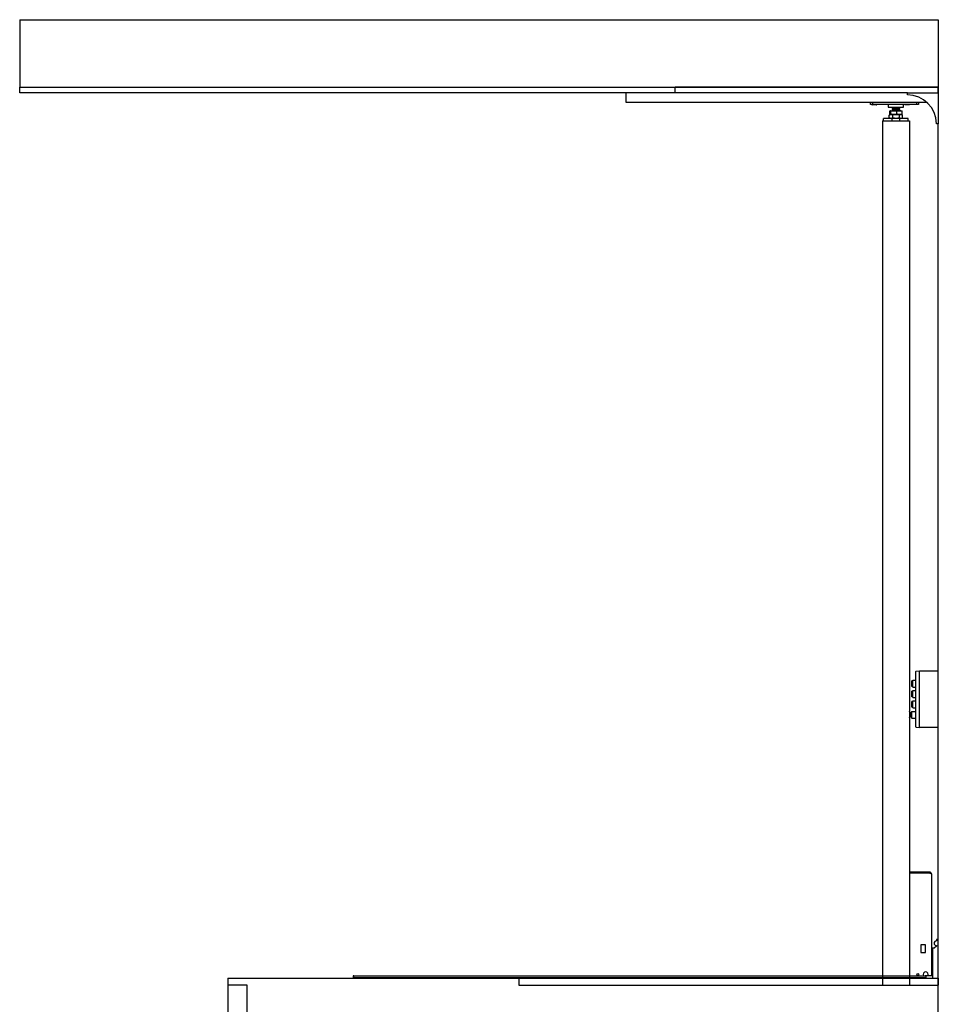
# Model space of a CAD drawing. Extents: x -11840 to 8432, y -10019 to 4181.
# Drawn here: x 663 to 3046, y -4516 to -1963 of the extents above; entities that cross this region are included whole.
import ezdxf

# ---------------------------------------------------------------- set-up
doc = ezdxf.new("R2010")
doc.units = 0
doc.layers.get('0').update_dxf_attribs({"linetype": 'CONTINUOUS'})

msp = doc.modelspace()

# ---------------------------------------------------------------- linework, layer by layer
at = {"color": 7, "linetype": 'CONTINUOUS'}
for p, q in [((663.4, -1963.4), (663.4, -2138.4)), ((663.4, -1963.4), (3045.9, -1963.4)), ((3045.9, -1963.4), (3045.9, -2233.4)), ((663.4, -2138.4), (3045.9, -2138.4)), ((663.4, -2153.4), (663.4, -2138.4)), ((2363, -2153.4), (2363, -2138.4)), ((3045.9, -2138.4), (2363, -2138.4)), ((3045.9, -2153.4), (3045.9, -2138.4)), ((2235.9, -2168.4), (2235.9, -2153.4)), ((2235.9, -2178.4), (2235.9, -2168.4)), ((2965.9, -2153.4), (2363, -2153.4)), ((2965.9, -2158.4), (2965.9, -2153.4)), ((2965.9, -2153.4), (3045.9, -2153.4)), ((3016.9, -2178.4), (2235.9, -2178.4)), ((2869.9, -2183.4), (2869.9, -2178.4)), ((2874.9, -2183.4), (2869.9, -2183.4)), ((2873.6, -2183.8), (2873.6, -2184)), ((2873.9, -2183.4), (2873.7, -2183.6)), ((2885.8, -2184.3), (2873.9, -2184.3)), ((2874.9, -2178.4), (2874.9, -2183.4)), ((2989.9, -2183.4), (2874.9, -2183.4)), ((2886, -2183.6), (2885.9, -2183.4)), ((2886.1, -2184), (2886.1, -2183.8)), ((2915.9, -2183.4), (2915.9, -2190.4)), ((2915.9, -2190.4), (2935.8, -2190.4)), ((2926.9, -2190.4), (2925.9, -2191.4)), ((2925.9, -2191.4), (2925.9, -2191.7)), ((2945.9, -2191.4), (2925.9, -2191.4)), ((2925.9, -2191.7), (2926.7, -2192.2)), ((2925.9, -2191.7), (2945.9, -2191.7)), ((2926.7, -2192.2), (2925.9, -2192.7)), ((2925.9, -2192.7), (2925.9, -2192.8)), ((2925.9, -2192.7), (2945.9, -2192.7)), ((2925.9, -2192.8), (2926.7, -2193.3)), ((2925.9, -2192.8), (2945.9, -2192.8)), ((2926.7, -2193.3), (2925.9, -2193.8)), ((2925.9, -2193.8), (2925.9, -2193.9)), ((2925.9, -2193.8), (2945.9, -2193.8)), ((2925.9, -2193.9), (2926.7, -2194.4)), ((2925.9, -2193.9), (2945.9, -2193.9)), ((2926.7, -2194.4), (2925.9, -2194.9)), ((2925.9, -2194.9), (2925.9, -2195)), ((2925.9, -2194.9), (2945.9, -2194.9)), ((2925.9, -2195), (2926.7, -2195.5)), ((2925.9, -2195), (2945.9, -2195)), ((2926.7, -2192.2), (2945, -2192.2)), ((2926.7, -2193.3), (2945, -2193.3)), ((2926.7, -2194.4), (2945, -2194.4)), ((2935.8, -2190.4), (2955.9, -2190.4)), ((2945.9, -2191.4), (2944.9, -2190.4)), ((2945, -2192.2), (2945.9, -2191.7)), ((2945.9, -2192.7), (2945, -2192.2)), ((2945, -2193.3), (2945.9, -2192.8)), ((2945.9, -2193.8), (2945, -2193.3)), ((2945, -2194.4), (2945.9, -2193.9)), ((2945.9, -2194.9), (2945, -2194.4)), ((2945, -2195.5), (2945.9, -2195)), ((2945.9, -2191.7), (2945.9, -2191.4)), ((2945.9, -2192.8), (2945.9, -2192.7)), ((2945.9, -2193.9), (2945.9, -2193.8)), ((2945.9, -2195), (2945.9, -2194.9)), ((2955.9, -2190.4), (2955.9, -2183.4)), ((2958.6, -2183.8), (2958.6, -2184)), ((2958.9, -2183.4), (2958.7, -2183.6)), ((2970.8, -2184.3), (2958.9, -2184.3)), ((2971, -2183.6), (2970.9, -2183.4)), ((2971.1, -2184), (2971.1, -2183.8)), ((2989.9, -2183.4), (2989.9, -2178.4)), ((2994.9, -2183.4), (2989.9, -2183.4)), ((2994.9, -2178.4), (2994.9, -2183.4)), ((2903.9, -2225.4), (2903.9, -2219.4)), ((2925.9, -2219.4), (2903.9, -2219.4)), ((2919, -2210.6), (2918.6, -2210.8)), ((2918.6, -2218.1), (2918.6, -2210.8)), ((2919, -2218.3), (2918.6, -2218.1)), ((2920.9, -2209.4), (2918.9, -2210.6)), ((2918.9, -2218.3), (2920.9, -2219.4)), ((2919.7, -2208.1), (2919.7, -2200.8)), ((2920.9, -2199.4), (2920.7, -2199.6)), ((2920.7, -2209.3), (2920.9, -2209.4)), ((2920.9, -2199.4), (2921, -2199.4)), ((2921, -2209.4), (2920.9, -2209.4)), ((2920.9, -2209.4), (2923.2, -2209.4)), ((2921, -2199.4), (2930.4, -2199.4)), ((2930.4, -2209.4), (2921, -2209.4)), ((2922.4, -2208.1), (2922.4, -2200.8)), ((2923.2, -2209.4), (2936.5, -2209.4)), ((2926.7, -2195.5), (2925.9, -2196)), ((2925.9, -2196), (2925.9, -2196.1)), ((2925.9, -2196), (2945.9, -2196)), ((2925.9, -2196.1), (2926.7, -2196.6)), ((2925.9, -2196.1), (2945.9, -2196.1)), ((2926.7, -2196.6), (2925.9, -2197.1)), ((2925.9, -2197.1), (2925.9, -2197.2)), ((2925.9, -2197.1), (2945.9, -2197.1)), ((2925.9, -2197.2), (2926.7, -2197.7)), ((2925.9, -2197.2), (2945.9, -2197.2)), ((2926.7, -2197.7), (2925.9, -2198.2)), ((2925.9, -2198.2), (2925.9, -2198.3)), ((2925.9, -2198.2), (2945.9, -2198.2)), ((2925.9, -2198.3), (2926.7, -2198.8)), ((2925.9, -2198.3), (2945.9, -2198.3)), ((2926.7, -2198.8), (2925.9, -2199.3)), ((2925.9, -2199.3), (2925.9, -2199.4)), ((2925.9, -2199.3), (2945.9, -2199.3)), ((2925.9, -2225.4), (2925.9, -2219.4)), ((2945.9, -2219.4), (2925.9, -2219.4)), ((2926.7, -2195.5), (2945, -2195.5)), ((2926.7, -2196.6), (2945, -2196.6)), ((2926.7, -2197.7), (2945, -2197.7)), ((2926.7, -2198.8), (2945, -2198.8)), ((2927.8, -2218.1), (2927.8, -2210.8)), ((2930.4, -2199.4), (2945.3, -2199.4)), ((2945.3, -2209.4), (2930.4, -2209.4)), ((2936.5, -2209.4), (2949.1, -2209.4)), ((2938.5, -2208.1), (2938.5, -2200.8)), ((2945.9, -2196), (2945, -2195.5)), ((2945, -2196.6), (2945.9, -2196.1)), ((2945.9, -2197.1), (2945, -2196.6)), ((2945, -2197.7), (2945.9, -2197.2)), ((2945.9, -2198.2), (2945, -2197.7)), ((2945, -2198.8), (2945.9, -2198.3)), ((2945.9, -2199.3), (2945, -2198.8)), ((2945.1, -2218.1), (2945.1, -2210.8)), ((2945.3, -2199.4), (2950.9, -2199.4)), ((2949.2, -2209.4), (2945.3, -2209.4)), ((2945.9, -2196.1), (2945.9, -2196)), ((2945.9, -2197.2), (2945.9, -2197.1)), ((2945.9, -2198.3), (2945.9, -2198.2)), ((2945.9, -2199.4), (2945.9, -2199.3)), ((2945.9, -2225.4), (2945.9, -2219.4)), ((2967.9, -2219.4), (2945.9, -2219.4)), ((2949.1, -2209.4), (2950.9, -2209.4)), ((2951.1, -2199.6), (2950.9, -2199.4)), ((2950.9, -2209.4), (2951.1, -2209.3)), ((2952.8, -2210.6), (2950.9, -2209.4)), ((2950.9, -2219.4), (2952.8, -2218.3)), ((2952, -2208.1), (2952, -2200.8)), ((2953.2, -2218.1), (2953.2, -2210.8)), ((2967.9, -2225.4), (2967.9, -2219.4)), ((2900.9, -2225.4), (2900.9, -4466.4)), ((2900.9, -2225.4), (2908.4, -2225.4)), ((2908.4, -2225.4), (2963.4, -2225.4)), ((2963.4, -2225.4), (2970.9, -2225.4)), ((2970.9, -2225.4), (2970.9, -4466.4)), ((3045.9, -2233.4), (3040.9, -2233.4)), ((3045.9, -4466.4), (3045.9, -2233.4)), ((2979.8, -3675.8), (2987.3, -3675.8)), ((2979.8, -3693.8), (2979.8, -3675.8)), ((2987.3, -3654.8), (2987.3, -3653.8)), ((2987.3, -3795.8), (2987.3, -3654.8)), ((2988.1, -3652.8), (2996.8, -3651.8)), ((2996.8, -3654.8), (2996.8, -3651.8)), ((2996.8, -3652.1), (3045.9, -3652.1)), ((2996.8, -3795.8), (2996.8, -3654.8)), ((2979.8, -3677.4), (2977.3, -3677.4)), ((2977.3, -3692.2), (2977.3, -3677.4)), ((2979.8, -3692.2), (2977.3, -3692.2)), ((2979.8, -3693.8), (2987.3, -3693.8)), ((2979.8, -3704.4), (2977.3, -3704.4)), ((2977.3, -3719.2), (2977.3, -3704.4)), ((2979.8, -3719.2), (2977.3, -3719.2)), ((2979.8, -3702.8), (2987.3, -3702.8)), ((2979.8, -3720.8), (2979.8, -3702.8)), ((2979.8, -3720.8), (2987.3, -3720.8)), ((2979.8, -3731.4), (2977.3, -3731.4)), ((2977.3, -3746.2), (2977.3, -3731.4)), ((2979.8, -3746.2), (2977.3, -3746.2)), ((2979.8, -3729.8), (2987.3, -3729.8)), ((2979.8, -3747.8), (2979.8, -3729.8)), ((2979.8, -3747.8), (2987.3, -3747.8)), ((2971.5, -3757.3), (2971.5, -3760.6)), ((2971.5, -3760.6), (2974, -3760.6)), ((2971.5, -3768.6), (2971.5, -3771.9)), ((2974, -3768.6), (2971.5, -3768.6)), ((2974.5, -3771.2), (2974.5, -3760.4)), ((2974.5, -3771.2), (2975.3, -3772)), ((2975.3, -3759.6), (2975.3, -3772)), ((2975.5, -3759.6), (2975.3, -3759.6)), ((2975.3, -3772), (2976, -3772)), ((2976, -3759.6), (2975.5, -3759.6)), ((2975.5, -3759.6), (2975.5, -3759.6)), ((2976.5, -3758), (2976, -3758.5)), ((2976, -3773.1), (2976, -3758.5)), ((2976, -3773.1), (2976.5, -3773.6)), ((2977, -3758), (2976.5, -3758)), ((2976.5, -3758), (2976.5, -3773.6)), ((2976.5, -3773.6), (2977, -3773.6)), ((2977, -3756.8), (2987.3, -3756.8)), ((2977, -3774.8), (2977, -3756.8)), ((2977, -3774.8), (2987.3, -3774.8)), ((2987.3, -3796.7), (2987.3, -3795.8)), ((2988.1, -3797.7), (2996.8, -3798.8)), ((2996.8, -3798.8), (2996.8, -3795.8)), ((3045.9, -3798.4), (2996.8, -3798.4)), ((3023.9, -4173.9), (2970.9, -4173.9)), ((3023.9, -4175.9), (2970.9, -4175.9)), ((3023.9, -4176), (2970.9, -4176)), ((3023.9, -4173.9), (3023.9, -4175.9)), ((3025.1, -4176.4), (3023.9, -4176)), ((3027.9, -4177.9), (3027.9, -4442.4)), ((3012.9, -4361.9), (3000.9, -4361.9)), ((3000.9, -4361.9), (3000.9, -4381.9)), ((3012.9, -4381.9), (3012.9, -4361.9)), ((3040.9, -4365.3), (3035.1, -4370.8)), ((3045.9, -4348.4), (3040.9, -4348.4)), ((3040.9, -4348.4), (3040.9, -4352.1)), ((3040.9, -4364.1), (3040.9, -4365.3)), ((3045.9, -4641.4), (3045.9, -4348.4)), ((3000.9, -4381.9), (3012.9, -4381.9)), ((3035.1, -4370.8), (3030.9, -4370.8)), ((3030.9, -4370.8), (3030.9, -4448.4)), ((1203.4, -4448.4), (1203.4, -4466.4)), ((1253.4, -4466.4), (1203.4, -4466.4)), ((1203.4, -4466.4), (1203.4, -4641.4)), ((1253.4, -4641.4), (1253.4, -4466.4)), ((1527.9, -4444.4), (1527.9, -4447.2)), ((1527.9, -4447.2), (1529.1, -4447.2)), ((1529.1, -4444.4), (1529.1, -4447.2)), ((1529.1, -4447.2), (3013.1, -4447.2)), ((1530.1, -4442.2), (3012.1, -4442.2)), ((1545.4, -4447.2), (1545.4, -4448.4)), ((1548.4, -4448.4), (1548.4, -4447.2)), ((1552.9, -4447.2), (1552.9, -4448.4)), ((1565.6, -4447.2), (1565.6, -4448.4)), ((1568.6, -4448.4), (1568.6, -4447.2)), ((1917.6, -4447.2), (1917.6, -4448.4)), ((1920.6, -4448.4), (1920.6, -4447.2)), ((1958.1, -4448.4), (1958.1, -4466.4)), ((1958.1, -4448.4), (3030.9, -4448.4)), ((1958.1, -4466.4), (3045.9, -4466.4)), ((2269.6, -4447.2), (2269.6, -4448.4)), ((2272.6, -4448.4), (2272.6, -4447.2)), ((2621.6, -4447.2), (2621.6, -4448.4)), ((2624.6, -4448.4), (2624.6, -4447.2)), ((2935.6, -4447.2), (2935.6, -4448.4)), ((2938.6, -4448.4), (2938.6, -4447.2)), ((2993.9, -4447.2), (2993.9, -4448.4)), ((2995.9, -4448.4), (2995.9, -4447.2)), ((3030.9, -4442.4), (3012.5, -4442.4)), ((3013.1, -4444.4), (3013.1, -4447.2)), ((3030.9, -4448.4), (3045.9, -4448.4)), ((3045.9, -4448.4), (3045.9, -4466.4))]:
    msp.add_line(p, q, dxfattribs=at)
msp.add_circle((2992.9, -4438.9), 2.5, dxfattribs=at)
for centre, radius, start, end in [((2965.9, -2233.4), 75, 0, 90), ((2873.9, -2183.8), 0.3, 135, 180), ((2873.9, -2184), 0.3, 180, 270), ((2885.8, -2184), 0.3, 270, 0), ((2885.8, -2183.8), 0.3, 0, 45), ((2958.9, -2183.8), 0.3, 135, 180), ((2958.9, -2184), 0.3, 180, 270), ((2970.8, -2184), 0.3, 270, 0), ((2970.8, -2183.8), 0.3, 0, 45), ((2988.3, -3653.8), 1, 97, 180), ((2970.5, -3757.3), 1, 0, 66.4218), ((2970.5, -3771.9), 1, 293.5782, 0), ((2974, -3761.1), 0.5, 0, 90), ((2974, -3768.1), 0.5, 270, 0), ((2988.3, -3796.7), 1, 180, 263), ((3040.9, -4358.1), 6, 90, 270), ((3012.9, -4438.9), 6.5, 90, 210.5102), ((3012.9, -4438.9), 6.5, 327.421, 90), ((1530.1, -4444.4), 2.2, 90, 180)]:
    msp.add_arc(centre, radius, start, end, dxfattribs=at)
for centre, start_param, end_param in [((1530.1, -4444.4), 0, 1.570796), ((3012.1, -4444.4), 4.712389, 6.283185)]:
    msp.add_ellipse(centre, major_axis=(0, 2.2), ratio=0.454545, start_param=start_param, end_param=end_param, dxfattribs=at)
for points, knots in [([(2363, -2153.4), (2308.4, -2153.4), (2175.6, -2153.4), (1785.4, -2153.4), (1459.3, -2153.4), (1324.9, -2153.4), (1108.3, -2153.4), (816.9, -2153.4), (663.4, -2153.4)], [0, 0, 0, 0, 0.106036, 0.257716, 0.473785, 0.665572, 0.823728, 1, 1, 1, 1]), ([(2923.2, -2209.4), (2923.1, -2209.4), (2922.2, -2209.5), (2920.7, -2209.7), (2919.3, -2210.4), (2918.6, -2210.8)], [0, 0, 0, 0, 0.070104, 0.530791, 1, 1, 1, 1]), ([(2923.2, -2219.4), (2923.1, -2219.4), (2922.2, -2219.4), (2920.7, -2219.1), (2919.3, -2218.4), (2918.6, -2218.1)], [0, 0, 0, 0, 0.070104, 0.530791, 1, 1, 1, 1]), ([(2921, -2199.4), (2921, -2199.4), (2920.8, -2199.5), (2920.3, -2199.7), (2919.9, -2200.4), (2919.7, -2200.8)], [0, 0, 0, 0, 0.070104, 0.530791, 1, 1, 1, 1]), ([(2921, -2209.4), (2921, -2209.4), (2920.8, -2209.4), (2920.3, -2209.1), (2919.9, -2208.4), (2919.7, -2208.1)], [0, 0, 0, 0, 0.070104, 0.530791, 1, 1, 1, 1]), ([(2922.4, -2200.8), (2922.3, -2200.6), (2922, -2200.2), (2921.7, -2199.8), (2921.4, -2199.5), (2921.1, -2199.5), (2921, -2199.4)], [0, 0, 0, 0, 0.247269, 0.495363, 0.746874, 1, 1, 1, 1]), ([(2922.4, -2208.1), (2922.1, -2208.5), (2921.7, -2209.2), (2921.3, -2209.4), (2921, -2209.4)], [0, 0, 0, 0, 0.495458, 1, 1, 1, 1]), ([(2930.4, -2199.4), (2930.2, -2199.4), (2929.4, -2199.4), (2928, -2199.5), (2926.1, -2199.8), (2924.2, -2200.2), (2923, -2200.6), (2922.4, -2200.8)], [0, 0, 0, 0, 0.070069, 0.299823, 0.530838, 0.765029, 1, 1, 1, 1]), ([(2930.4, -2209.4), (2930.2, -2209.4), (2928.8, -2209.4), (2926.1, -2209.1), (2923.6, -2208.4), (2922.4, -2208.1)], [0, 0, 0, 0, 0.070104, 0.530791, 1, 1, 1, 1]), ([(2927.8, -2210.8), (2927.5, -2210.6), (2926.7, -2210.2), (2925.6, -2209.8), (2924.4, -2209.5), (2923.6, -2209.5), (2923.2, -2209.4)], [0, 0, 0, 0, 0.247269, 0.495363, 0.746874, 1, 1, 1, 1]), ([(2927.8, -2218.1), (2927.1, -2218.5), (2925.6, -2219.2), (2924, -2219.4), (2923.2, -2219.4)], [0, 0, 0, 0, 0.495458, 1, 1, 1, 1]), ([(2936.5, -2209.4), (2936.3, -2209.4), (2935.4, -2209.4), (2933.8, -2209.5), (2931.8, -2209.8), (2929.8, -2210.2), (2928.5, -2210.6), (2927.8, -2210.8)], [0, 0, 0, 0, 0.070069, 0.299823, 0.530838, 0.765029, 1, 1, 1, 1]), ([(2936.5, -2219.4), (2936.3, -2219.4), (2934.7, -2219.4), (2931.8, -2219.1), (2929.2, -2218.4), (2927.8, -2218.1)], [0, 0, 0, 0, 0.070104, 0.530791, 1, 1, 1, 1]), ([(2938.5, -2200.8), (2937.2, -2200.4), (2934.5, -2199.6), (2931.8, -2199.5), (2930.4, -2199.4)], [0, 0, 0, 0, 0.495458, 1, 1, 1, 1]), ([(2938.5, -2208.1), (2937.2, -2208.5), (2934.5, -2209.2), (2931.8, -2209.4), (2930.4, -2209.4)], [0, 0, 0, 0, 0.495458, 1, 1, 1, 1]), ([(2945.1, -2210.8), (2943.7, -2210.4), (2940.9, -2209.6), (2938, -2209.5), (2936.5, -2209.4)], [0, 0, 0, 0, 0.495458, 1, 1, 1, 1]), ([(2945.1, -2218.1), (2943.7, -2218.5), (2940.9, -2219.2), (2938, -2219.4), (2936.5, -2219.4)], [0, 0, 0, 0, 0.495458, 1, 1, 1, 1]), ([(2945.3, -2199.4), (2944.6, -2199.5), (2943.2, -2199.5), (2940.9, -2200), (2939.3, -2200.5), (2938.5, -2200.8)], [0, 0, 0, 0, 0.268407, 0.632373, 1, 1, 1, 1]), ([(2945.3, -2209.4), (2944.6, -2209.4), (2943.2, -2209.4), (2940.9, -2208.9), (2939.3, -2208.4), (2938.5, -2208.1)], [0, 0, 0, 0, 0.268407, 0.632373, 1, 1, 1, 1]), ([(2949.1, -2209.4), (2948.8, -2209.5), (2947.9, -2209.5), (2946.6, -2210), (2945.6, -2210.5), (2945.1, -2210.8)], [0, 0, 0, 0, 0.268407, 0.632373, 1, 1, 1, 1]), ([(2949.1, -2219.4), (2948.8, -2219.4), (2947.9, -2219.4), (2946.6, -2218.9), (2945.6, -2218.4), (2945.1, -2218.1)], [0, 0, 0, 0, 0.268407, 0.632373, 1, 1, 1, 1]), ([(2952, -2200.8), (2951.4, -2200.6), (2950.1, -2200.1), (2947.8, -2199.6), (2946.1, -2199.5), (2945.3, -2199.4)], [0, 0, 0, 0, 0.257243, 0.62638, 1, 1, 1, 1]), ([(2952, -2208.1), (2951.4, -2208.3), (2950.1, -2208.8), (2947.8, -2209.3), (2946.1, -2209.4), (2945.3, -2209.4)], [0, 0, 0, 0, 0.257243, 0.62638, 1, 1, 1, 1]), ([(2953.2, -2210.8), (2952.8, -2210.6), (2952, -2210.1), (2950.7, -2209.6), (2949.7, -2209.5), (2949.1, -2209.4)], [0, 0, 0, 0, 0.257243, 0.62638, 1, 1, 1, 1]), ([(2953.2, -2218.1), (2952.8, -2218.3), (2952, -2218.8), (2950.7, -2219.3), (2949.7, -2219.4), (2949.1, -2219.4)], [0, 0, 0, 0, 0.257243, 0.62638, 1, 1, 1, 1]), ([(2951, -2199.6), (2951.2, -2199.7), (2951.5, -2199.8), (2951.8, -2200.4), (2952, -2200.8)], [0, 0, 0, 0, 0.361907, 1, 1, 1, 1]), ([(2951, -2209.3), (2951.2, -2209.2), (2951.5, -2209), (2951.8, -2208.5), (2952, -2208.1)], [0, 0, 0, 0, 0.361907, 1, 1, 1, 1]), ([(2974.5, -3760.4), (2974.5, -3760.4), (2974.8, -3760.1), (2975, -3759.8), (2975.3, -3759.6)], [0, 0, 0, 0, 0.210068, 1, 1, 1, 1]), ([(3027.9, -4177.9), (3027.8, -4177.4), (3027.7, -4176.4), (3026.8, -4175.1), (3025.5, -4174.2), (3024.4, -4174), (3023.9, -4173.9)], [0, 0, 0, 0, 0.235087, 0.473013, 0.726663, 1, 1, 1, 1]), ([(3025.1, -4176.4), (3025.1, -4176.4), (3024.8, -4176), (3024.3, -4176), (3023.9, -4175.9)], [0, 0, 0, 0, 0.122552, 1, 1, 1, 1]), ([(1203.4, -4448.4), (1206.3, -4448.4), (1212.3, -4448.4), (1221.3, -4448.4), (1230.6, -4448.4), (1240.2, -4448.4), (1250.3, -4448.4), (1260.2, -4448.4), (1269.9, -4448.4), (1279.2, -4448.4), (1289.1, -4448.4), (1299.6, -4448.4), (1310.7, -4448.4), (1322, -4448.4), (1333.4, -4448.4), (1344.7, -4448.4), (1356.7, -4448.4), (1369.4, -4448.4), (1382.8, -4448.4), (1396.9, -4448.4), (1411.4, -4448.4), (1426.2, -4448.4), (1441.2, -4448.4), (1456.9, -4448.4), (1473.2, -4448.4), (1490, -4448.4), (1508.7, -4448.4), (1529.4, -4448.4), (1552.2, -4448.4), (1575.6, -4448.4), (1599.6, -4448.4), (1623.9, -4448.4), (1648.7, -4448.4), (1674.7, -4448.4), (1701.7, -4448.4), (1729.8, -4448.4), (1758.1, -4448.4), (1786.4, -4448.4), (1813.5, -4448.4), (1839.6, -4448.4), (1864.3, -4448.4), (1888.7, -4448.4), (1910.9, -4448.4), (1930.7, -4448.4), (1945.9, -4448.4), (1954.7, -4448.4), (1957.9, -4448.4)], [0, 0, 0, 0, 0.033486, 0.066858, 0.100004, 0.132816, 0.165191, 0.197033, 0.221623, 0.245796, 0.269524, 0.292785, 0.315568, 0.337871, 0.356615, 0.375031, 0.393146, 0.410994, 0.428623, 0.446092, 0.463472, 0.479399, 0.495396, 0.511531, 0.527857, 0.54441, 0.561219, 0.582431, 0.604068, 0.626126, 0.648585, 0.671421, 0.6946, 0.718091, 0.744249, 0.770704, 0.797426, 0.824397, 0.851616, 0.876089, 0.900789, 0.925623, 0.950458, 0.969886, 0.989178, 1, 1, 1, 1])]:
    msp.add_open_spline(points, degree=3, knots=knots, dxfattribs=at)
msp.add_open_spline([(3023.9, -4176), (3024.4, -4176.2), (3025.4, -4176.5), (3026.8, -4177), (3027.7, -4177.5), (3027.8, -4177.8), (3027.9, -4177.9)], degree=3, dxfattribs=at)

doc.saveas('drawing.dxf')
